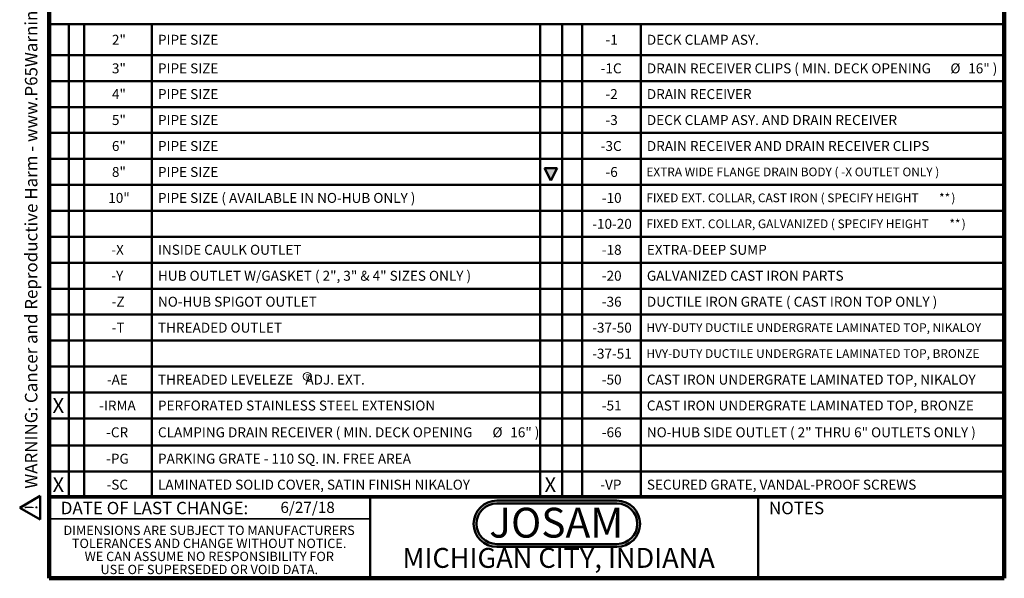
# Model space of a CAD drawing. Units: inches. Extents: x 0.2 to 8.4, y 0.1 to 10.9.
# Drawn here: x 0.2 to 8.4, y 0.1 to 4.7 of the extents above; entities that cross this region are included whole.
import ezdxf

# ---------------------------------------------------------------- set-up
doc = ezdxf.new("R2010")
doc.units = ezdxf.units.IN
doc.header["$MEASUREMENT"] = 0
doc.layers.add('WALL', color=7, linetype='Continuous', lineweight=50)
doc.styles.add('SLDTEXTSTYLE0', font='TXT', dxfattribs={"width": 0.605})
doc.styles.add('SLDTEXTSTYLE1', font='TXT', dxfattribs={"width": 0.7})

# ---------------------------------------------------------------- blocks, each defined once
blk = doc.blocks.new('SW_NOTE_0')
at = {"layer": 'WALL', "color": 0}
for p, q in [((-0.12, 0.009), (0.029, 0.267)), ((0.029, 0.267), (0.178, 0.009)), ((0.178, 0.009), (-0.12, 0.009))]:
    blk.add_line(p, q, dxfattribs=at)
at = {"layer": 'WALL', "color": 0, "insert": (0.034, 0.201), "char_height": 0.156, "attachment_point": 2, "style": 'SLDTEXTSTYLE0'}
blk.add_mtext('!', dxfattribs=at)
blk = doc.blocks.new('prop 65')
at = {"layer": 'WALL', "color": 7}
blk.add_blockref('SW_NOTE_0', (0.127, -0.021), dxfattribs=at)
at = {"layer": 'WALL', "insert": (0.396, 0.18), "char_height": 0.15625, "attachment_point": 1, "style": 'SLDTEXTSTYLE0'}
blk.add_mtext('WARNING: Cancer and Reproductive Harm - www.P65Warnings.ca.gov', dxfattribs=at)
blk = doc.blocks.new('JOSAM')
at = {"layer": 'WALL'}
h = blk.add_hatch(color=256, dxfattribs=at)
edge = h.paths.add_edge_path(flags=0)
edge.add_line((5.0836, 0.7136), (4.0768, 0.7136))
edge.add_arc((4.0768, 0.5197), 0.194, 90, 270)
edge.add_line((4.0768, 0.3257), (5.0836, 0.3257))
edge.add_arc((5.0836, 0.5197), 0.194, 270, 450)
edge = h.paths.add_edge_path(flags=0)
edge.add_arc((5.0836, 0.5197), 0.17, -90, 90, ccw=False)
edge.add_line((5.0836, 0.3497), (4.0768, 0.3497))
edge.add_arc((4.0768, 0.5197), 0.17, 90, 270, ccw=False)
edge.add_line((4.0768, 0.6897), (5.0836, 0.6897))
for p, q in [((4.0768, 0.7136), (5.0836, 0.7136)), ((4.0768, 0.6897), (5.0836, 0.6897)), ((4.0768, 0.3497), (5.0836, 0.3497)), ((4.0768, 0.3257), (5.0836, 0.3257))]:
    blk.add_line(p, q, dxfattribs=at)
for centre, radius, start, end in [((4.0768, 0.5197), 0.194, 90, 270), ((4.0768, 0.5197), 0.17, 90, 270), ((5.0836, 0.5197), 0.194, 270, 90), ((5.0836, 0.5197), 0.17, 270, 90)]:
    blk.add_arc(centre, radius, start, end, dxfattribs=at)
at = {"layer": 'WALL', "insert": (4.5754, 0.6538), "char_height": 0.25, "attachment_point": 2, "style": 'SLDTEXTSTYLE1'}
blk.add_mtext('JOSAM', dxfattribs=at)
blk = doc.blocks.new('SW_NOTE_3')
at = {"color": 0, "linetype": 'Continuous', "lineweight": 0}
blk.add_circle((0.0177, 0.0362), 0.034, dxfattribs=at)
at = {"color": 0, "linetype": 'Continuous', "lineweight": 0, "insert": (0.0202, 0.0537), "char_height": 0.0417, "attachment_point": 2, "style": 'SLDTEXTSTYLE0'}
blk.add_mtext('R', dxfattribs=at)
blk = doc.blocks.new('SW_NOTE_8')
at = {"color": 0, "linetype": 'Continuous', "lineweight": 0, "char_height": 0.078125, "attachment_point": 2, "style": 'SLDTEXTSTYLE0'}
for s, insert in [('DIMENSIONS ARE SUBJECT TO MANUFACTURERS', (1.2866, 0.1007)), ('TOLERANCES AND CHANGE WITHOUT NOTICE.', (1.287, -0.0087)), ('WE CAN ASSUME NO RESPONSIBILITY FOR', (1.2882, -0.118)), ('USE OF SUPERSEDED OR VOID DATA.', (1.2882, -0.2274))]:
    blk.add_mtext(s, dxfattribs=dict(at, insert=insert))
blk = doc.blocks.new('SW_TABLEANNOTATION_0')
at = {"layer": 'WALL', "color": 0}
for p, q in [((0, 0), (0, -3.9671)), ((7.9973, 0), (0, 0)), ((0.165, 0), (0.165, -3.9671)), ((0.2912, 0), (0.2912, -3.9671)), ((0.8592, 0), (0.8592, -3.9671)), ((4.1129, 0), (4.1129, -3.9671)), ((4.295, 0), (4.295, -3.9671)), ((4.463, 0), (4.463, -3.9671)), ((4.9546, 0), (4.9546, -3.9671)), ((7.9973, -3.9671), (7.9973, 0)), ((0, -0.2583), (7.9973, -0.2583)), ((0, -0.4759), (7.9973, -0.4759)), ((0, -0.6934), (7.9973, -0.6934)), ((0, -0.911), (7.9973, -0.911)), ((0, -1.1285), (7.9973, -1.1285)), ((0, -1.3461), (7.9973, -1.3461)), ((0, -1.5636), (7.9973, -1.5636)), ((0, -1.7812), (7.9973, -1.7812)), ((0, -1.9987), (7.9973, -1.9987)), ((0, -2.2162), (7.9973, -2.2162)), ((0, -2.4338), (7.9973, -2.4338)), ((0, -2.6513), (7.9973, -2.6513)), ((0, -2.8689), (7.9973, -2.8689)), ((0, -3.0864), (7.9973, -3.0864)), ((0, -3.304), (7.9973, -3.304)), ((0, -3.532), (7.9973, -3.532)), ((0, -3.7495), (7.9973, -3.7495)), ((0, -3.9671), (7.9973, -3.9671))]:
    blk.add_line(p, q, dxfattribs=at)
at = {"layer": 'WALL', "color": 0, "attachment_point": 1, "style": 'SLDTEXTSTYLE0'}
for s, insert, char_height in [('2"', (0.5246, -0.088), 0.08333), ('PIPE SIZE', (0.9102, -0.088), 0.08333), ('-1', (4.6594, -0.088), 0.08333), ('DECK CLAMP ASY.', (5.0056, -0.088), 0.083333), ('3"', (0.5246, -0.3277), 0.08333), ('PIPE SIZE', (0.9102, -0.3277), 0.08333), ('-1C', (4.6193, -0.3277), 0.08333), ('DRAIN RECEIVER CLIPS ( MIN. DECK OPENING', (5.0056, -0.3277), 0.083333), ('%%c', (7.5484, -0.3277), 0.08333), ('16" )', (7.6977, -0.3277), 0.08333), ('4"', (0.5246, -0.5434), 0.08333), ('PIPE SIZE', (0.9102, -0.5434), 0.08333), ('-2', (4.6594, -0.5434), 0.08333), ('DRAIN RECEIVER', (5.0056, -0.5434), 0.083333), ('5"', (0.5246, -0.761), 0.08333), ('PIPE SIZE', (0.9102, -0.761), 0.08333), ('-3', (4.6594, -0.761), 0.08333), ('DECK CLAMP ASY. AND DRAIN RECEIVER', (5.0056, -0.761), 0.083333), ('6"', (0.5246, -0.9785), 0.08333), ('PIPE SIZE', (0.9102, -0.9785), 0.08333), ('-3C', (4.6193, -0.9785), 0.08333), ('DRAIN RECEIVER AND DRAIN RECEIVER CLIPS', (5.0056, -0.9785), 0.083333), ('8"', (0.5246, -1.1961), 0.08333), ('PIPE SIZE', (0.9102, -1.1961), 0.08333), ('-6', (4.6594, -1.1961), 0.08333), ('EXTRA WIDE FLANGE DRAIN BODY ( -X OUTLET ONLY )', (5.0017, -1.2008), 0.072917), ('10"', (0.4938, -1.4136), 0.08333), ('PIPE SIZE ( AVAILABLE IN NO-HUB ONLY )', (0.9102, -1.4136), 0.083333), ('-10', (4.6286, -1.4136), 0.08333), ('FIXED EXT. COLLAR, CAST IRON ( SPECIFY HEIGHT', (5.0017, -1.4183), 0.072917), ('**', (7.4535, -1.4183), 0.07292), (')', (7.5564, -1.4183), 0.0729), ('-10-20', (4.5483, -1.6312), 0.08333), ('FIXED EXT. COLLAR, GALVANIZED ( SPECIFY HEIGHT', (5.0017, -1.6359), 0.072917), ('**', (7.5399, -1.6359), 0.07292), (')', (7.6429, -1.6359), 0.0729), ('-X', (0.5197, -1.8487), 0.08333), ('INSIDE CAULK OUTLET', (0.9102, -1.8487), 0.083333), ('-18', (4.6286, -1.8487), 0.08333), ('EXTRA-DEEP SUMP', (5.0056, -1.8487), 0.083333), ('HUB OUTLET W/GASKET ( 2", 3" & 4" SIZES ONLY )', (0.9102, -2.0663), 0.083333), ('-Y', (0.5197, -2.0663), 0.08333), ('-20', (4.6286, -2.0663), 0.08333), ('GALVANIZED CAST IRON PARTS', (5.0056, -2.0663), 0.083333), ('-Z', (0.5228, -2.2838), 0.08333), ('NO-HUB SPIGOT OUTLET', (0.9102, -2.2838), 0.083333), ('-36', (4.6286, -2.2838), 0.08333), ('DUCTILE IRON GRATE ( CAST IRON TOP ONLY )', (5.0056, -2.2838), 0.083333), ('-T', (0.5228, -2.5014), 0.08333), ('THREADED OUTLET', (0.9102, -2.5014), 0.083333), ('-37-50', (4.5483, -2.5014), 0.08333), ('HVY-DUTY DUCTILE UNDERGRATE LAMINATED TOP, NIKALOY', (5.0017, -2.5061), 0.072917), ('-37-51', (4.5483, -2.7189), 0.08333), ('HVY-DUTY DUCTILE UNDERGRATE LAMINATED TOP, BRONZE', (5.0017, -2.7236), 0.072917), ('-AE', (0.4826, -2.9365), 0.08333), ('THREADED LEVELEZE    ADJ. EXT.', (0.9102, -2.9365), 0.083333), ('-50', (4.6286, -2.9365), 0.08333), ('CAST IRON UNDERGRATE LAMINATED TOP, NIKALOY', (5.0056, -2.9365), 0.083333), ('X', (0.027, -3.1334), 0.125), ('-IRMA', (0.4178, -3.154), 0.08333), ('PERFORATED STAINLESS STEEL EXTENSION', (0.9102, -3.154), 0.083333), ('-51', (4.6286, -3.154), 0.08333), ('CAST IRON UNDERGRATE LAMINATED TOP, BRONZE', (5.0056, -3.154), 0.083333), ('-CR', (0.4765, -3.3786), 0.08333), ('CLAMPING DRAIN RECEIVER ( MIN. DECK OPENING', (0.9102, -3.3786), 0.083333), ('%%c', (3.7123, -3.3786), 0.08333), ('16" )', (3.8615, -3.3786), 0.08333), ('-66', (4.6286, -3.3786), 0.08333), ('NO-HUB SIDE OUTLET ( 2" THRU 6" OUTLETS ONLY )', (5.0056, -3.3786), 0.083333), ('-PG', (0.4765, -3.5996), 0.08333), ('PARKING GRATE - 110 SQ. IN. FREE AREA', (0.9102, -3.5996), 0.083333), ('X', (0.027, -3.7965), 0.125), ('-SC', (0.4796, -3.8171), 0.08333), ('LAMINATED SOLID COVER, SATIN FINISH NIKALOY', (0.9102, -3.8171), 0.083333), ('X', (4.1484, -3.7965), 0.125), ('-VP', (4.6162, -3.8171), 0.08333), ('SECURED GRATE, VANDAL-PROOF SCREWS', (5.0056, -3.8171), 0.083333)]:
    blk.add_mtext(s, dxfattribs=dict(at, insert=insert, char_height=char_height))

msp = doc.modelspace()

# ---------------------------------------------------------------- hatches: boundary and pattern name
at = {"layer": 'WALL'}
msp.add_hatch(color=7, dxfattribs=at).paths.add_polyline_path([(4.54799373, 3.50198427), (4.65251505, 3.50198427), (4.60025439, 3.39746295)], flags=0)

# ---------------------------------------------------------------- linework, layer by layer
at = {"color": 7, "linetype": 'Continuous', "lineweight": 100}
for p, q in [((0.3984375, 0.0625), (0.3984375, 10.9375)), ((8.3984375, 0.0625), (8.3984375, 10.9375)), ((8.3984375, 0.0625), (0.3984375, 0.0625))]:
    msp.add_line(p, q, dxfattribs=at)
at = {"color": 7, "linetype": 'Continuous', "lineweight": 50}
for p, q in [((0.3984375, 0.75), (8.3984375, 0.75)), ((3.0859375, 0.75), (3.0859375, 0.0625)), ((6.3359375, 0.0625), (6.3359375, 0.75))]:
    msp.add_line(p, q, dxfattribs=at)
at = {"color": 7, "linetype": 'Continuous', "lineweight": 35}
msp.add_line((0.3984375, 0.5625), (3.0859375, 0.5625), dxfattribs=at)
at = {"layer": 'WALL'}
for p, q in [((4.60025439, 3.39746295), (4.54799373, 3.50198427)), ((4.54799373, 3.50198427), (4.65251505, 3.50198427)), ((4.60025439, 3.39746295), (4.65251505, 3.50198427))]:
    msp.add_line(p, q, dxfattribs=at)

# ---------------------------------------------------------------- block references
at = {"color": 7, "linetype": 'Continuous', "lineweight": 0}
for name, p in [('SW_NOTE_3', (2.54258289, 1.71825743)), ('SW_NOTE_8', (0.45038126, 0.40322916))]:
    msp.add_blockref(name, p, dxfattribs=at)
at = {"layer": 'WALL', "xscale": 0.6666666666666666, "yscale": 0.6666666666666666, "zscale": 0.6666666666666666, "rotation": 90.0000000000002}
msp.add_blockref('prop 65', (0.31444477, 0.54966525), dxfattribs=at)
at = {"layer": 'WALL'}
for name, p in [('SW_TABLEANNOTATION_0', (0.3984375, 4.70662456)), ('JOSAM', (0.0702104, 0))]:
    msp.add_blockref(name, p, dxfattribs=at)

# ---------------------------------------------------------------- texts
at = {"color": 7, "linetype": 'Continuous', "lineweight": 0, "attachment_point": 2, "style": 'SLDTEXTSTYLE0'}
for s, insert, char_height in [('DATE OF LAST CHANGE:', (1.27957774, 0.70374066), 0.1041666667), ('NOTES', (6.65800757, 0.70374066), 0.104166667), ('MICHIGAN CITY, INDIANA', (4.66492553, 0.31703368), 0.1666666667)]:
    msp.add_mtext(s, dxfattribs=dict(at, insert=insert, char_height=char_height))
at = {"color": 7, "linetype": 'Continuous', "lineweight": 18, "insert": (2.33467811, 0.70409772), "char_height": 0.09375, "attachment_point": 1, "style": 'SLDTEXTSTYLE0'}
msp.add_mtext('6/27/18', dxfattribs=at)

doc.saveas('drawing.dxf')
